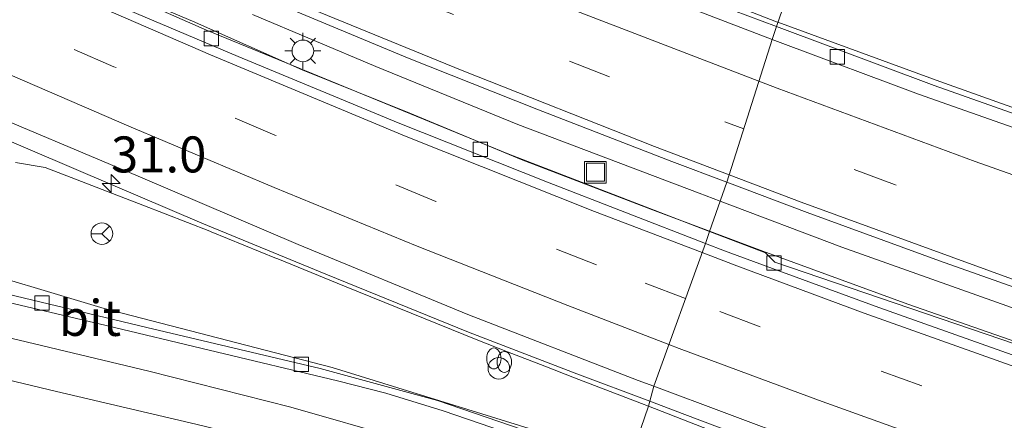
# Model space of a CAD drawing. Units: metres. Extents: x 69988 to 80003, y 437498 to 443596.
# Drawn here: x 70698 to 70766, y 438834 to 438862 of the extents above; entities that cross this region are included whole.
import ezdxf
from ezdxf.enums import TextEntityAlignment as Align

# ---------------------------------------------------------------- set-up
doc = ezdxf.new("R2010")
doc.units = ezdxf.units.M
doc.linetypes.add('VW-3-9_STREEP', pattern=[12, 3, -9])
doc.layers.get('0').update_dxf_attribs({"lineweight": 25})
for name, color, linetype, lineweight in [('B-ME-AL-OVERIG-S-B1', 7, 'Continuous', 18), ('B-ME-AM-KILOMETR-S-B1', 7, 'Continuous', 18), ('B-ME-BV-GELEIDECONSTRUCTIE-GELEIDERAIL-L-B1', 213, 'BV-GELEIDERAIL', 18), ('B-ME-GW-KRUINLIJN-L-B1', 93, 'Continuous', 18), ('B-ME-GW-TEENLIJN-L-B1', 93, 'Continuous', 18), ('B-ME-IE-GRASLAND-GV-B6', 93, 'Continuous', 18), ('B-ME-IE-HULPGEOMETRIE-L-B1', 53, 'Continuous', 18), ('B-ME-IE-INRICHTINGSELEMENT-S-B1', 253, 'Continuous', 18), ('B-ME-IE-MEUBILAIR_WEGMEUBILAIR-LICHTMAST-S-B1', 8, 'Continuous', 18), ('B-ME-VH-VERH_SOORT-BITUMEN-GV-B6', 8, 'IE-TERREINAFSCHEIDING-NATUURLIJK-HOUTWAL', 18), ('B-ME-VH-VERH_SOORT-KLINKERS-GV-B6', 8, 'IE-TERREINAFSCHEIDING-NATUURLIJK-HOUTWAL', 18), ('B-ME-VV-KOLK-S-B1', 8, 'Continuous', 18), ('B-ME-VW-MARKERING-39STREEP-015-L-B1', 255, 'VW-3-9_STREEP', 18), ('B-ME-VW-MARKERING-STREEP-015-L-B1', 7, 'Continuous', 18), ('B-ME-VW-MEUBILAIR_WEGMEUBILAIR-RONA-S-B1', 8, 'Continuous', 18)]:
    doc.layers.add(name, color=color, linetype=linetype, lineweight=lineweight)
doc.styles.add('NLCS-ISO', font='NLCS-ISO.TTF')
doc.linetypes.add('BV-GELEIDERAIL', pattern='A,10,-3,[108,NLCS.SHX,S=1,R=0,X=0,Y=0],-3', length=16)
doc.linetypes.add('IE-TERREINAFSCHEIDING-NATUURLIJK-HOUTWAL', pattern='A,7,-1.5,[67,NLCS.SHX,S=0.75,R=45,X=0,Y=0],-1.5,7,-1.5,[70,NLCS.SHX,S=0.75,R=0,X=0,Y=0],-1.5', length=20)

# ---------------------------------------------------------------- blocks, each defined once
blk = doc.blocks.new('brandkraan')
blk.add_ellipse((0, 0), major_axis=(-0.729, 0), ratio=0.685994)
blk = doc.blocks.new('put')
for p, q in [((0.75, 0.75), (-0.75, 0.75)), ((-0.75, 0.75), (-0.75, -0.75)), ((0.75, -0.75), (0.75, 0.75)), ((-0.75, -0.75), (0.75, -0.75))]:
    blk.add_line(p, q)
blk.add_lwpolyline([(-0.625, 0.625), (0.625, 0.625), (0.625, -0.625), (-0.625, -0.625)], close=True)
blk = doc.blocks.new('dtb')
blk.add_circle((0, 0), 0.75)
blk = doc.blocks.new('wegwijzer')
for q in [(0, 0.75), (-0.53, -0.53), (0.53, -0.53)]:
    blk.add_line((0, 0), q)
blk.add_circle((0, 0), 0.75)
blk = doc.blocks.new('hecto')
for p, q in [((0, 0.625), (-0.625, 0)), ((0, -0.625), (0, 0.625)), ((-0.625, 0), (0.625, 0)), ((0.625, 0), (0, -0.625))]:
    blk.add_line(p, q)
blk = doc.blocks.new('kolk')
blk.add_lwpolyline([(-0.5, -0.5), (0.5, -0.5), (0.5, 0.5), (-0.5, 0.5)], close=True)
blk = doc.blocks.new('lantaarnpaal')
for p, q in [((-0.884, 0.884), (-0.53, 0.53)), ((0, 0.75), (0, 1.25)), ((0.53, 0.53), (0.884, 0.884)), ((-0.75, 0), (-1.25, 0)), ((0.75, 0), (1.25, 0)), ((-0.53, -0.53), (-0.884, -0.884)), ((0.53, -0.53), (0.884, -0.884)), ((0, -0.75), (0, -1.25))]:
    blk.add_line(p, q)
blk.add_circle((0, 0), 0.75)

msp = doc.modelspace()

# ---------------------------------------------------------------- linework, layer by layer
at = {"layer": 'B-ME-BV-GELEIDECONSTRUCTIE-GELEIDERAIL-L-B1'}
for points in [[(70745.555, 438847.529, 6.728), (70741.586, 438849.013, 6.71), (70732.446, 438852.512, 6.735), (70724.71, 438855.734, 6.796), (70717.228, 438858.744, 6.776), (70709.596, 438862.127, 6.781), (70698.866, 438866.676, 6.786)], [(70750.302, 438862.063, 6.58), (70750.211, 438862.097, 6.58), (70739.135, 438866.429, 6.584)], [(70671.023, 438864.9, 7.02), (70678.527, 438861.703, 7.011), (70688.342, 438857.543, 6.984), (70694.293, 438854.907, 6.984), (70701.512, 438851.813, 6.997), (70710.254, 438848.082, 6.97), (70718.879, 438844.533, 6.952), (70728.792, 438840.51, 6.934), (70736.325, 438837.609, 6.943), (70741.395, 438835.7, 6.94)], [(70713.782, 438862.603, 6.859), (70722.35, 438858.983, 6.904), (70732.232, 438854.955, 6.919), (70738.516, 438852.557, 6.859), (70744.829, 438850.172, 6.879), (70746.287, 438849.62, 6.88)], [(70750.302, 438862.063, 6.58), (70761.556, 438857.927, 6.548), (70772.856, 438853.899, 6.564), (70784.255, 438850.041, 6.568), (70795.635, 438846.215, 6.556), (70805.843, 438843, 6.629), (70812.232, 438841.019, 6.69), (70820.151, 438838.407, 6.764), (70833.474, 438834.214, 6.886), (70842.848, 438831.34, 6.948), (70855.806, 438827.361, 7.07), (70864.782, 438824.389, 7.144), (70875.936, 438820.689, 7.15), (70887.015, 438816.872, 7.125), (70894.733, 438814.155, 7.131), (70902.199, 438811.49, 7.156), (70913.531, 438807.326, 7.113), (70922.136, 438803.962, 7.107), (70931.059, 438800.355, 7.113)], [(70925.269, 438788.785, 6.861), (70915.37, 438792.775, 6.844), (70907.937, 438795.634, 6.857), (70899.165, 438798.924, 6.861), (70885.258, 438803.903, 6.853), (70871.423, 438808.613, 6.861), (70862.544, 438811.577, 6.873), (70852.462, 438814.828, 6.832), (70838.418, 438819.162, 6.889), (70828.291, 438822.287, 6.905), (70818, 438825.455, 6.9), (70810.377, 438827.825, 6.894), (70805.263, 438829.379, 6.933), (70800.199, 438830.993, 6.879), (70792.635, 438833.413, 6.864), (70781.256, 438837.136, 6.909), (70774.795, 438839.345, 6.894), (70768.615, 438841.486, 6.874), (70754.737, 438846.423, 6.889), (70746.287, 438849.62, 6.88)], [(70923.67, 438786.945, 6.835), (70916.346, 438789.937, 6.835), (70909.3, 438792.637, 6.871), (70901.849, 438795.422, 6.851), (70892.811, 438798.785, 6.891), (70883.084, 438802.23, 6.887), (70875.443, 438804.966, 6.916), (70866.549, 438808.001, 6.887), (70857.662, 438810.866, 6.871), (70848.863, 438813.658, 6.859), (70838.671, 438816.777, 6.863), (70829.816, 438819.467, 6.896), (70822.096, 438821.821, 6.855), (70813.283, 438824.596, 6.827), (70806.398, 438826.686, 6.859), (70805.148, 438827.132, 6.887), (70796.103, 438830.005, 6.781), (70788.602, 438832.41, 6.745), (70779.769, 438835.312, 6.781), (70770.972, 438838.391, 6.786), (70759.328, 438842.449, 6.74), (70749.261, 438846.143, 6.745), (70745.555, 438847.529, 6.728)], [(70741.395, 438835.7, 6.94), (70743.643, 438834.854, 6.938), (70752.431, 438831.539, 6.938), (70760.022, 438828.808, 6.993), (70767.567, 438826.183, 6.97), (70775.177, 438823.554, 7.043), (70782.697, 438821, 7.043), (70788.955, 438818.951, 7.02), (70794.135, 438817.265, 7.015), (70796.539, 438816.525, 7.096), (70804.111, 438814.188, 6.973), (70810.807, 438812.104, 6.917), (70823.266, 438808.232, 6.822), (70834.705, 438804.658, 6.724), (70846.166, 438801.11, 6.601), (70854.403, 438798.527, 6.656), (70867.646, 438794.129, 6.626), (70880.296, 438789.727, 6.528), (70889.097, 438786.652, 6.638), (70897.926, 438783.531, 6.626), (70906.591, 438780.185, 6.595), (70916.487, 438776.334, 6.613), (70925.14, 438772.974, 6.601)]]:
    msp.add_polyline3d(points, dxfattribs=at)
at = {"layer": 'B-ME-GW-KRUINLIJN-L-B1'}
for points in [[(70741.299, 438835.355, 6.333), (70740.825, 438835.538, 6.334), (70736.161, 438837.341, 6.341), (70734.099, 438838.138, 6.345), (70731.498, 438839.144, 6.349), (70729.436, 438839.942, 6.353), (70724.804, 438841.827, 6.361), (70720.173, 438843.712, 6.369), (70715.542, 438845.597, 6.378), (70715.438, 438845.639, 6.378), (70710.911, 438847.482, 6.386), (70710.807, 438847.524, 6.386), (70706.144, 438849.331, 6.397), (70704.034, 438850.149, 6.402), (70701.482, 438851.138, 6.408), (70699.372, 438851.956, 6.413), (70697.3, 438852.309, 6.338)], [(70767.648, 438825.669, 6.326), (70764.326, 438826.93, 6.323), (70762.973, 438827.443, 6.322), (70759.652, 438828.704, 6.319), (70754.94, 438830.378, 6.321), (70750.228, 438832.051, 6.324), (70745.517, 438833.725, 6.326), (70741.299, 438835.355, 6.333)]]:
    msp.add_polyline3d(points, dxfattribs=at)
at = {"layer": 'B-ME-GW-TEENLIJN-L-B1'}
msp.add_polyline3d([(70739.98, 438831.506, 5.089), (70733.317, 438833.716, 5.016), (70719.321, 438838.06, 4.6), (70703.467, 438842.164, 4.174), (70692.615, 438845.392, 4.051), (70678.684, 438848.99, 3.851), (70666.752, 438854.378, 3.766), (70655.908, 438859.937, 3.743), (70641.273, 438867.515, 3.788), (70625.505, 438876.242, 3.843), (70611.842, 438883.708, 3.873), (70597.541, 438892.216, 3.905), (70595.316, 438893.411, 3.909), (70584.462, 438899.883, 3.821), (70570.155, 438908.048, 3.817), (70556.797, 438915.643, 3.822), (70547.62, 438920.798, 3.827), (70540.347, 438925.059, 3.828), (70531.156, 438930.39, 3.775), (70520.319, 438936.478, 3.779), (70510.4, 438942.358, 3.768), (70505.229, 438945.216, 3.784)], dxfattribs=at)
at = {"layer": 'B-ME-IE-GRASLAND-GV-B6'}
for points in [[(70715.265, 438863.451, 6.179), (70724.562, 438859.58, 6.195), (70733.55, 438856.012, 6.189), (70742.935, 438852.368, 6.182), (70746.746, 438850.932, 6.181), (70745.551, 438847.519, 6.154), (70731.606, 438852.895, 6.08), (70710.572, 438861.502, 6.089), (70693.015, 438869.227, 6.086)], [(70752.546, 438868.54, 5.806), (70750.196, 438861.756, 5.88), (70746.216, 438863.243, 5.882)], [(70929.12, 438800.132, 6.403), (70919.994, 438803.754, 6.406), (70910.616, 438807.368, 6.417), (70901.293, 438810.829, 6.426), (70891.947, 438814.166, 6.416), (70882.662, 438817.435, 6.416), (70873.326, 438820.621, 6.41), (70863.883, 438823.72, 6.4), (70854.259, 438826.705, 6.34), (70844.817, 438829.574, 6.262), (70841.976, 438830.438, 6.243), (70841.92, 438830.455, 6.242), (70841.981, 438830.721, 6.194), (70842.106, 438831.269, 6.219), (70829.657, 438835.131, 6.128), (70814.319, 438839.869, 6.01), (70799.25, 438844.689, 5.92), (70787.758, 438848.468, 5.892), (70773.349, 438853.345, 5.874), (70761.154, 438857.663, 5.875), (70750.196, 438861.756, 5.88), (70752.546, 438868.54, 5.806)], [(70655.908, 438859.937, 3.743), (70666.752, 438854.378, 3.766), (70678.684, 438848.99, 3.851), (70692.615, 438845.392, 4.051), (70703.467, 438842.164, 4.174), (70719.321, 438838.06, 4.6), (70733.317, 438833.716, 5.016), (70739.98, 438831.506, 5.089), (70739.831, 438831.252, 5.057), (70735.104, 438832.862, 5.041), (70726.64, 438835.747, 4.826), (70718.492, 438837.98, 4.589), (70706.431, 438840.844, 4.231), (70693.857, 438843.84, 3.965), (70681.478, 438846.805, 3.788), (70675.413, 438848.536, 3.762), (70671.881, 438849.802, 3.763), (70665.628, 438852.86, 3.722), (70665.543, 438852.704, 3.723), (70665.497, 438852.619, 3.649), (70665.377, 438852.391, 3.67), (70657.659, 438856.448, 3.726)], [(70693.834, 438856.402, 6.457), (70705.84, 438851.361, 6.344), (70716.958, 438846.595, 6.439), (70728.736, 438841.736, 6.433), (70740.597, 438837.153, 6.425), (70741.687, 438836.745, 6.425), (70741.299, 438835.355, 6.333), (70740.825, 438835.538, 6.334), (70736.161, 438837.341, 6.341), (70734.099, 438838.138, 6.345), (70731.498, 438839.144, 6.349), (70729.436, 438839.942, 6.353), (70724.804, 438841.827, 6.361), (70720.173, 438843.712, 6.369), (70715.542, 438845.597, 6.378), (70715.438, 438845.639, 6.378), (70710.911, 438847.482, 6.386), (70710.807, 438847.524, 6.386), (70706.144, 438849.331, 6.397), (70704.034, 438850.149, 6.402), (70701.482, 438851.138, 6.408), (70699.372, 438851.956, 6.413), (70697.3, 438852.309, 6.338)], [(70697.3, 438852.309, 6.338), (70699.372, 438851.956, 6.413), (70701.482, 438851.138, 6.408), (70704.034, 438850.149, 6.402), (70706.144, 438849.331, 6.397), (70710.807, 438847.524, 6.386), (70710.911, 438847.482, 6.386), (70715.438, 438845.639, 6.378), (70715.542, 438845.597, 6.378), (70720.173, 438843.712, 6.369), (70724.804, 438841.827, 6.361), (70729.436, 438839.942, 6.353), (70731.498, 438839.144, 6.349), (70734.099, 438838.138, 6.345), (70736.161, 438837.341, 6.341), (70740.825, 438835.538, 6.334), (70741.299, 438835.355, 6.333), (70739.98, 438831.506, 5.089), (70733.317, 438833.716, 5.016), (70719.321, 438838.06, 4.6), (70703.467, 438842.164, 4.174), (70692.615, 438845.392, 4.051)], [(70656.512, 438850.411, 3.664), (70663.415, 438846.987, 3.631), (70667.065, 438845.25, 3.624), (70670.611, 438843.756, 3.642), (70674.189, 438842.534, 3.658), (70677.685, 438841.602, 3.68), (70684.761, 438839.973, 3.735), (70693.264, 438838.022, 3.863), (70700.158, 438836.394, 4.035), (70709.827, 438834.117, 4.322), (70718.029, 438832.126, 4.57), (70721.955, 438831.165, 4.686), (70726.123, 438829.851, 4.823), (70733.873, 438827.173, 4.99), (70737.914, 438825.727, 5.02), (70748.275, 438822.229, 5.038), (70758.455, 438818.757, 5.051), (70766.872, 438815.903, 4.946)], [(70771.042, 438838.24, 6.01), (70750.091, 438845.371, 6.035), (70749.447, 438846.017, 6.075), (70745.551, 438847.519, 6.154), (70746.746, 438850.932, 6.181), (70752.342, 438848.822, 6.18), (70761.527, 438845.469, 6.187), (70770.907, 438842.157, 6.193)], [(70767.648, 438825.669, 6.326), (70764.326, 438826.93, 6.323), (70762.973, 438827.443, 6.322), (70759.652, 438828.704, 6.319), (70754.94, 438830.378, 6.321), (70750.228, 438832.051, 6.324), (70745.517, 438833.725, 6.326), (70741.299, 438835.355, 6.333), (70741.687, 438836.745, 6.425), (70751.836, 438832.949, 6.424), (70763.567, 438828.801, 6.427), (70774.656, 438825.012, 6.412)], [(70770.553, 438821.071, 5.091), (70756.01, 438825.876, 5.136), (70749.202, 438828.448, 5.19), (70739.98, 438831.506, 5.089), (70741.299, 438835.355, 6.333), (70745.517, 438833.725, 6.326), (70750.228, 438832.051, 6.324), (70754.94, 438830.378, 6.321), (70759.652, 438828.704, 6.319), (70762.973, 438827.443, 6.322), (70764.326, 438826.93, 6.323), (70767.648, 438825.669, 6.326)]]:
    msp.add_polyline3d(points, dxfattribs=at)
at = {"layer": 'B-ME-IE-HULPGEOMETRIE-L-B1'}
msp.add_polyline3d([(70737.914, 438825.727, 5.02), (70739.599, 438830.746, 5.019), (70739.831, 438831.252, 5.057), (70739.98, 438831.506, 5.089), (70741.299, 438835.355, 6.333), (70741.687, 438836.745, 6.425), (70745.259, 438846.684, 6.147), (70745.551, 438847.519, 6.154), (70746.746, 438850.932, 6.181), (70749.897, 438860.862, 5.912), (70750.196, 438861.756, 5.88), (70752.546, 438868.54, 5.806)], dxfattribs=at)
at = {"layer": 'B-ME-VH-VERH_SOORT-BITUMEN-GV-B6'}
for points in [[(70702.099, 438864.225, 6.175), (70712.776, 438859.673, 6.16), (70723.897, 438855.059, 6.146), (70734.285, 438850.935, 6.145), (70745.259, 438846.684, 6.147), (70741.687, 438836.745, 6.425), (70740.597, 438837.153, 6.425), (70728.736, 438841.736, 6.433), (70716.958, 438846.595, 6.439), (70705.84, 438851.361, 6.344), (70693.834, 438856.402, 6.457), (70682.702, 438861.214, 6.454), (70671.989, 438865.808, 6.453)], [(70741.501, 438864.115, 5.921), (70749.897, 438860.862, 5.912)], [(70750.196, 438861.756, 5.88), (70749.897, 438860.862, 5.912), (70741.501, 438864.115, 5.921)], [(70749.897, 438860.862, 5.912), (70746.746, 438850.932, 6.181), (70742.935, 438852.368, 6.182), (70733.55, 438856.012, 6.189), (70724.562, 438859.58, 6.195), (70715.265, 438863.451, 6.179)], [(70746.216, 438863.243, 5.882), (70750.196, 438861.756, 5.88)], [(70749.897, 438860.862, 5.912), (70750.196, 438861.756, 5.88), (70761.154, 438857.663, 5.875), (70773.349, 438853.345, 5.874), (70787.758, 438848.468, 5.892), (70799.25, 438844.689, 5.92), (70814.319, 438839.869, 6.01), (70829.657, 438835.131, 6.128), (70842.106, 438831.269, 6.219), (70841.981, 438830.721, 6.194), (70841.92, 438830.455, 6.242), (70835.392, 438832.44, 6.203), (70825.724, 438835.411, 6.146), (70816.508, 438838.283, 6.075), (70806.949, 438841.283, 6.007), (70797.547, 438844.342, 5.954), (70788.126, 438847.396, 5.928), (70778.838, 438850.535, 5.921), (70769.488, 438853.742, 5.922), (70760.07, 438857.056, 5.918), (70750.653, 438860.569, 5.911), (70749.897, 438860.862, 5.912)], [(70770.907, 438842.157, 6.193), (70761.527, 438845.469, 6.187), (70752.342, 438848.822, 6.18), (70746.746, 438850.932, 6.181), (70749.897, 438860.862, 5.912), (70750.653, 438860.569, 5.911), (70760.07, 438857.056, 5.918), (70769.488, 438853.742, 5.922)], [(70774.656, 438825.012, 6.412), (70763.567, 438828.801, 6.427), (70751.836, 438832.949, 6.424), (70741.687, 438836.745, 6.425), (70745.259, 438846.684, 6.147), (70746.588, 438846.169, 6.147), (70749.934, 438844.942, 5.985), (70757.32, 438842.235, 6.156), (70768.354, 438838.314, 6.162)], [(70693.857, 438843.84, 3.965), (70706.431, 438840.844, 4.231), (70718.492, 438837.98, 4.589), (70726.64, 438835.747, 4.826), (70735.104, 438832.862, 5.041), (70739.831, 438831.252, 5.057), (70739.599, 438830.746, 5.019), (70732.911, 438833.025, 4.937), (70727.035, 438835.031, 4.78), (70723.051, 438836.265, 4.679), (70719.677, 438837.113, 4.58), (70710.756, 438839.266, 4.309), (70703.598, 438840.973, 4.105), (70695.452, 438842.897, 3.885)], [(70695.452, 438842.897, 3.885), (70703.598, 438840.973, 4.105), (70710.756, 438839.266, 4.309), (70719.677, 438837.113, 4.58), (70723.051, 438836.265, 4.679), (70727.035, 438835.031, 4.78), (70732.911, 438833.025, 4.937), (70739.599, 438830.746, 5.019), (70737.914, 438825.727, 5.02), (70733.873, 438827.173, 4.99), (70726.123, 438829.851, 4.823), (70721.955, 438831.165, 4.686), (70718.029, 438832.126, 4.57), (70709.827, 438834.117, 4.322), (70700.158, 438836.394, 4.035), (70693.264, 438838.022, 3.863)]]:
    msp.add_polyline3d(points, dxfattribs=at)
at = {"layer": 'B-ME-VH-VERH_SOORT-KLINKERS-GV-B6'}
for points in [[(70693.015, 438869.227, 6.086), (70710.572, 438861.502, 6.089), (70731.606, 438852.895, 6.08), (70745.551, 438847.519, 6.154), (70745.259, 438846.684, 6.147), (70734.285, 438850.935, 6.145), (70723.897, 438855.059, 6.146), (70712.776, 438859.673, 6.16), (70702.099, 438864.225, 6.175)], [(70745.259, 438846.684, 6.147), (70745.551, 438847.519, 6.154), (70749.447, 438846.017, 6.075), (70750.091, 438845.371, 6.035), (70771.042, 438838.24, 6.01), (70789.783, 438832.003, 6.105), (70815.838, 438823.665, 6.097), (70815.612, 438822.893, 6.168), (70814.475, 438823.249, 6.168), (70803.327, 438826.781, 6.177), (70791.25, 438830.638, 6.165), (70778.995, 438834.709, 6.089), (70768.354, 438838.314, 6.162), (70757.32, 438842.235, 6.156), (70749.934, 438844.942, 5.985), (70746.588, 438846.169, 6.147), (70745.259, 438846.684, 6.147)]]:
    msp.add_polyline3d(points, dxfattribs=at)
at = {"layer": 'B-ME-VW-MARKERING-39STREEP-015-L-B1'}
for points in [[(70518.394, 438972.604, 6.111), (70528.812, 438966.541, 6.059), (70539.862, 438960.171, 6.071), (70550.3, 438954.122, 6.087), (70560.737, 438948.088, 6.087), (70571.109, 438942.049, 6.083), (70581.758, 438935.912, 6.079), (70592.221, 438929.945, 6.075), (70602.488, 438924.1, 6.087), (70612.808, 438918.283, 6.075), (70622.988, 438912.689, 6.107), (70632.677, 438907.418, 6.071), (70642.386, 438902.294, 6.083), (70652.21, 438897.237, 6.087), (70662.869, 438891.823, 6.083), (70672.974, 438886.904, 6.079), (70682.989, 438882.163, 6.075), (70690.19, 438878.833, 6.087), (70700.207, 438874.271, 6.091), (70714.022, 438868.28, 6.087), (70724.956, 438863.709, 6.079), (70735.806, 438859.358, 6.059), (70746.62, 438855.141, 6.063), (70747.928, 438854.657, 6.06)], [(70743.88, 438842.847, 6.225), (70737.7, 438845.182, 6.228), (70726.519, 438849.602, 6.231), (70715.338, 438854.216, 6.244), (70704.137, 438858.967, 6.284), (70693.073, 438863.826, 6.26), (70682.076, 438868.838, 6.276), (70671.204, 438873.998, 6.288), (70660.278, 438879.324, 6.308), (70649.303, 438884.735, 6.288), (70638.702, 438890.236, 6.308), (70628.041, 438895.86, 6.292), (70617.445, 438901.669, 6.296), (70606.838, 438907.518, 6.244), (70596.285, 438913.485, 6.223), (70585.736, 438919.419, 6.191), (70575.421, 438925.35, 6.163), (70565.021, 438931.338, 6.147), (70554.526, 438937.391, 6.131), (70544.098, 438943.507, 6.123), (70533.544, 438949.579, 6.119), (70523.285, 438955.523, 6.139), (70513.079, 438961.5, 6.107)], [(70930.263, 438792.302, 6.255), (70919.112, 438796.859, 6.243), (70907.805, 438801.175, 6.259), (70896.514, 438805.314, 6.255), (70882.56, 438810.362, 6.255), (70870.587, 438814.415, 6.267), (70859.198, 438818.115, 6.267), (70847.539, 438821.83, 6.231), (70836.15, 438825.352, 6.259), (70824.65, 438828.847, 6.251), (70813.171, 438832.384, 6.183), (70804.767, 438835.006, 6.111), (70792.606, 438838.951, 6.091), (70781.224, 438842.705, 6.095), (70769.801, 438846.657, 6.083), (70758.412, 438850.775, 6.043), (70747.928, 438854.657, 6.06)], [(70930.898, 438778.7, 6.154), (70919.719, 438783.29, 6.154), (70908.978, 438787.489, 6.151), (70897.583, 438791.819, 6.119), (70886.255, 438795.887, 6.14), (70874.806, 438799.951, 6.109), (70863.77, 438803.672, 6.133), (70852.176, 438807.406, 6.154), (70840.496, 438811.068, 6.172), (70829.377, 438814.456, 6.182), (70817.789, 438817.964, 6.214), (70806.341, 438821.485, 6.203), (70794.926, 438825.105, 6.252), (70783.37, 438828.9, 6.252), (70771.584, 438832.829, 6.239), (70760.299, 438836.769, 6.223), (70749.072, 438840.885, 6.223), (70743.88, 438842.847, 6.225)]]:
    msp.add_polyline3d(points, dxfattribs=at)
at = {"layer": 'B-ME-VW-MARKERING-STREEP-015-L-B1'}
for points in [[(70748.977, 438857.964, 6.006), (70735.357, 438863.21, 5.975), (70720.164, 438869.345, 6.009), (70705.272, 438875.789, 6.009), (70692.451, 438881.511, 6.026), (70679.812, 438887.474, 5.998), (70665.367, 438894.352, 5.981), (70652.652, 438900.794, 5.975), (70640.957, 438906.941, 5.987), (70626.931, 438914.442, 5.998), (70612.064, 438922.671, 5.998), (70601.091, 438928.813, 6.037), (70588.446, 438936.006, 6.026), (70577.364, 438942.364, 5.992), (70567.878, 438947.88, 5.981), (70553.134, 438956.379, 5.964), (70537.69, 438965.404, 5.959), (70521.592, 438974.666, 5.975), (70519.845, 438975.677, 6.013)], [(70746.909, 438851.445, 6.161), (70741.723, 438853.411, 6.168), (70728.356, 438858.692, 6.13), (70714.567, 438864.368, 6.13), (70701.179, 438870.149, 6.119), (70686.387, 438876.809, 6.14), (70673.996, 438882.634, 6.161), (70660.01, 438889.435, 6.2), (70648.785, 438895.15, 6.193), (70636.156, 438901.759, 6.175), (70625.052, 438907.71, 6.172), (70610.022, 438915.972, 6.172), (70598.11, 438922.692, 6.168), (70584.411, 438930.484, 6.172), (70571.491, 438937.935, 6.182), (70559.268, 438944.981, 6.186), (70546.5, 438952.382, 6.172), (70534.177, 438959.525, 6.175), (70522.024, 438966.577, 6.182), (70516.929, 438969.503, 6.185)], [(70514.534, 438964.526, 6.166), (70519.707, 438961.532, 6.161), (70527.593, 438956.962, 6.167), (70536.008, 438952.101, 6.182), (70545.31, 438946.749, 6.167), (70556.843, 438940.02, 6.14), (70568.667, 438933.179, 6.137), (70580.592, 438926.352, 6.149), (70591.404, 438920.196, 6.075), (70603.315, 438913.392, 6.057), (70616.987, 438905.837, 6.09), (70628.547, 438899.494, 6.117), (70641.968, 438892.348, 6.194), (70653.813, 438886.306, 6.155), (70668.796, 438878.918, 6.129), (70681.955, 438872.655, 6.137), (70696.119, 438866.197, 6.149), (70710.867, 438859.791, 6.152), (70724.46, 438854.122, 6.12), (70737.552, 438848.896, 6.117), (70745.029, 438846.044, 6.105)], [(70686.799, 438862.947, 6.353), (70697.099, 438858.323, 6.347), (70705.19, 438854.838, 6.341), (70715.286, 438850.562, 6.326), (70725.214, 438846.492, 6.347), (70735.7, 438842.352, 6.365), (70742.73, 438839.647, 6.33)], [(70923.462, 438798.774, 6.395), (70911.286, 438803.546, 6.391), (70900.02, 438807.679, 6.411), (70887.356, 438812.277, 6.423), (70878.465, 438815.369, 6.419), (70865.086, 438819.804, 6.387), (70856.155, 438822.706, 6.359), (70844.012, 438826.483, 6.31), (70835.828, 438829.031, 6.266), (70823.58, 438832.717, 6.214), (70816.389, 438834.958, 6.137), (70810.451, 438836.81, 6.049), (70798, 438840.765, 6.065), (70782.156, 438845.959, 6.009), (70764.004, 438852.378, 5.987), (70750.244, 438857.476, 6.009), (70748.977, 438857.964, 6.006)], [(70927.531, 438789.794, 6.187), (70912.638, 438795.698, 6.203), (70902.077, 438799.66, 6.215), (70884.861, 438805.863, 6.183), (70872.057, 438810.31, 6.191), (70857.563, 438815.049, 6.175), (70846.544, 438818.515, 6.167), (70836.106, 438821.75, 6.191), (70827.047, 438824.551, 6.195), (70817.347, 438827.528, 6.211), (70807.278, 438830.635, 6.175), (70794.613, 438834.687, 6.161), (70781.259, 438839.102, 6.158), (70770.048, 438842.95, 6.161), (70751.919, 438849.545, 6.154), (70746.909, 438851.445, 6.161)], [(70738.795, 438828.35, 5.024), (70724.196, 438833.079, 4.691), (70716.451, 438835.288, 4.553), (70706.569, 438837.799, 4.196), (70693.843, 438840.83, 3.902), (70686.272, 438842.528, 3.798), (70681.13, 438843.747, 3.726), (70677.408, 438844.693, 3.722), (70674.373, 438845.622, 3.715), (70669.865, 438847.25, 3.715), (70667.762, 438848.146, 3.705), (70665.003, 438849.449, 3.695)], [(70937.782, 438779.564, 6.212), (70921.961, 438786.083, 6.207), (70907.317, 438791.773, 6.171), (70892.065, 438797.482, 6.184), (70878.332, 438802.329, 6.193), (70864.648, 438807.034, 6.198), (70848.106, 438812.304, 6.184), (70829.94, 438817.884, 6.171), (70815.31, 438822.301, 6.193), (70804.909, 438825.516, 6.134), (70802.691, 438826.203, 6.13), (70797.469, 438827.852, 6.137), (70783.01, 438832.593, 6.161), (70769.183, 438837.246, 6.14), (70756.307, 438841.837, 6.102), (70747.443, 438845.124, 6.102), (70745.029, 438846.044, 6.105)], [(70742.73, 438839.647, 6.33), (70743.435, 438839.375, 6.326), (70753.124, 438835.783, 6.341), (70764.011, 438831.857, 6.323), (70775.084, 438828.062, 6.291), (70786.625, 438824.205, 6.294), (70794.41, 438821.682, 6.285), (70798.515, 438820.377, 6.275), (70810.333, 438816.692, 6.283), (70824.095, 438812.503, 6.182), (70840.814, 438807.398, 6.166), (70853.953, 438803.282, 6.029), (70863.308, 438800.265, 6.041), (70873.1, 438796.898, 6.017), (70884.681, 438792.875, 5.957), (70897.673, 438788.152, 6.005), (70907.616, 438784.378, 6.017), (70918.24, 438780.259, 5.969), (70929.403, 438775.662, 5.985)]]:
    msp.add_polyline3d(points, dxfattribs=at)

# ---------------------------------------------------------------- block references
at = {"layer": 'B-ME-AL-OVERIG-S-B1', "rotation": 90}
msp.add_blockref('dtb', (70730.901, 438837.994, 6.031), dxfattribs=at)
at = {"layer": 'B-ME-AM-KILOMETR-S-B1', "rotation": 90}
msp.add_blockref('hecto', (70703.943, 438850.836, 6.341), dxfattribs=at)
at = {"layer": 'B-ME-IE-INRICHTINGSELEMENT-S-B1', "rotation": 90}
for name, p in [('put', (70737.617, 438851.626, 6.123)), ('brandkraan', (70730.556, 438838.68, 6.113)), ('brandkraan', (70731.286, 438838.435, 6.081))]:
    msp.add_blockref(name, p, dxfattribs=at)
at = {"layer": 'B-ME-IE-MEUBILAIR_WEGMEUBILAIR-LICHTMAST-S-B1', "rotation": 90}
msp.add_blockref('lantaarnpaal', (70717.281, 438860.067, 6.249), dxfattribs=at)
at = {"layer": 'B-ME-VV-KOLK-S-B1', "rotation": 90}
for p in [(70710.909, 438860.928, 5.997), (70754.431, 438859.652, 5.858), (70729.615, 438853.212, 5.99), (70750.036, 438845.315, 6.01), (70699.142, 438842.542, 4.026), (70717.163, 438838.267, 4.545)]:
    msp.add_blockref('kolk', p, dxfattribs=at)
at = {"layer": 'B-ME-VW-MEUBILAIR_WEGMEUBILAIR-RONA-S-B1', "rotation": 90}
msp.add_blockref('wegwijzer', (70703.308, 438847.356, 5.567), dxfattribs=at)

# ---------------------------------------------------------------- texts
at = {"layer": 'B-ME-AM-KILOMETR-S-B1', "ltscale": 0.2, "style": 'NLCS-ISO'}
msp.add_text('31.0', height=2.5, dxfattribs=at).set_placement((70703.943, 438850.836, 6.341), align=Align.BOTTOM_LEFT)
at = {"layer": 'B-ME-VH-VERH_SOORT-BITUMEN-GV-B6', "ltscale": 0.2, "style": 'NLCS-ISO'}
msp.add_text('bit', height=2.5, dxfattribs=at).set_placement((70702.477, 438841.499), align=Align.MIDDLE_CENTER)

doc.saveas('drawing.dxf')
